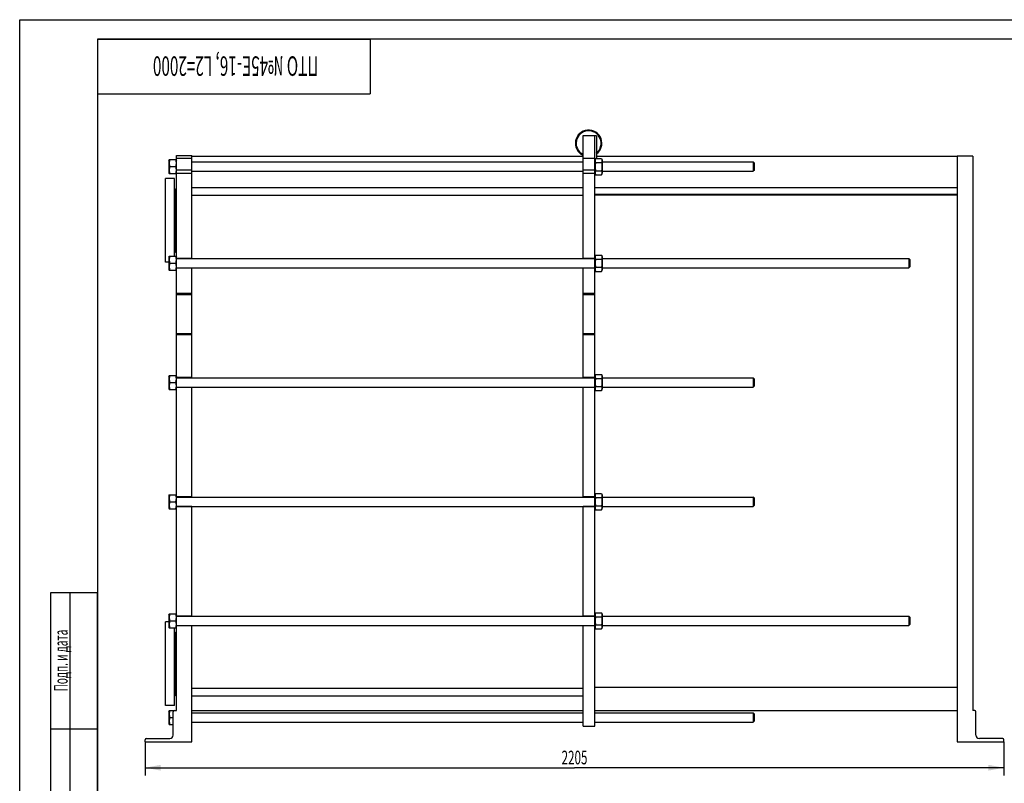
# Model space of a CAD drawing. Units: millimetres. Extents: x 0 to 4200, y -3 to 2970.
# Drawn here: x 0 to 2528, y 1010 to 2970 of the extents above; entities that cross this region are included whole.
import ezdxf
from ezdxf.enums import TextEntityAlignment as Align

# ---------------------------------------------------------------- set-up
doc = ezdxf.new("R2010")
doc.units = ezdxf.units.MM
doc.header["$LTSCALE"] = 231
doc.layers.get('0').update_dxf_attribs({"linetype": 'CONTINUOUS'})
doc.layers.add('DIMS', color=7, linetype='CONTINUOUS')
doc.layers.add('NOTES', color=7, linetype='CONTINUOUS')
doc.dimstyles.new('DIMSTYLE_1', dxfattribs={"dimtxt": 35, "dimasz": 40, "dimexe": 2, "dimexo": 0, "dimgap": 0.875, "dimtad": 1, "dimdec": 0, "dimdsep": 46, "dimtxsty": 'Standard', "dimblk": '_FILLED', "dimblk1": '_FILLED', "dimblk2": '_FILLED', "dimcen": 0.09, "dimadec": 0, "dimazin": 0, "dimtp": 2, "dimtm": 2, "dimtfac": 1, "dimtdec": 0, "dimtofl": 0, "dimtmove": 0, "dimatfit": 3, "dimldrblk": '_FILLED', "dimfxl": 1, "dimtolj": 1, "dimarcsym": 0})

# ---------------------------------------------------------------- blocks, each defined once
blk = doc.blocks.new('_FILLED')
at = {"color": 0, "linetype": 'ByBlock'}
blk.add_solid([(0, 0), (-1, 0.1875), (-1, -0.1875)], dxfattribs=at)
blk = doc.blocks.new('*D5')
at = {"layer": 'DIMS', "color": 2, "linetype": 'Continuous', "transparency": 16777216}
for p, q in [((322.2, 1116.8), (322.2, 1029.9)), ((2526.7, 1116.8), (2526.7, 1029.9)), ((322.2, 1049.9), (1424.4, 1049.9)), ((2526.7, 1049.9), (1424.4, 1049.9))]:
    blk.add_line(p, q, dxfattribs=at)
at = {"layer": 'DIMS', "color": 2, "linetype": 'Continuous', "transparency": 16777216, "xscale": 40, "yscale": 40, "zscale": 40, "rotation": 180}
blk.add_blockref('_FILLED', (322.2, 1049.9), dxfattribs=at)
at = {"layer": 'DIMS', "color": 2, "linetype": 'Continuous', "transparency": 16777216, "xscale": 40, "yscale": 40, "zscale": 40}
blk.add_blockref('_FILLED', (2526.7, 1049.9), dxfattribs=at)
at = {"layer": 'DIMS', "color": 2, "linetype": 'Continuous', "transparency": 16777216, "width": 0.625977}
blk.add_text('2205', height=35, dxfattribs=at).set_placement((1424.4, 1058.6), align=Align.CENTER)
blk = doc.blocks.new('*T12')
at = {"color": 7, "linetype": 'Continuous'}
for p, q in [((-120, -120), (-120, 1330)), ((-120, 1330), (0, 1330)), ((-70, -120), (-70, 1330)), ((0, -120), (0, 1330)), ((-120, 980), (0, 980)), ((-120, 730), (0, 730)), ((-120, 480), (0, 480)), ((-120, 130), (0, 130)), ((-120, -120), (0, -120))]:
    blk.add_line(p, q, dxfattribs=at)
at = {"layer": 'NOTES', "color": 2, "linetype": 'Continuous', "oblique": 15}
for s, width, p in [('Подп. и дата', 0.541341, (-76.9, 1155)), ('Подп. и дата', 0.541341, (-76.9, 305)), ('Инв. № подл.', 0.529622, (-76.9, 5))]:
    blk.add_text(s, height=35, rotation=90, dxfattribs=dict(at, width=width)).set_placement(p, align=Align.CENTER)
blk = doc.blocks.new('*T13')
at = {"color": 7, "linetype": 'Continuous'}
for p, q in [((0, 0), (700, 0)), ((0, 0), (0, -140)), ((700, 0), (700, -140)), ((0, -140), (700, -140))]:
    blk.add_line(p, q, dxfattribs=at)
at = {"layer": 'NOTES', "color": 2, "linetype": 'Continuous', "oblique": 15, "width": 0.575707}
blk.add_text('ПТО №45Е-16, L2=2000 ', height=50, rotation=180, dxfattribs=at).set_placement((350, -44.1), align=Align.CENTER)

msp = doc.modelspace()

# ---------------------------------------------------------------- linework, layer by layer
at = {"color": 4, "linetype": 'Continuous'}
for p, q in [((0, 0), (0, 2970)), ((0, 2970), (4200, 2970))]:
    msp.add_line(p, q, dxfattribs=at)
at = {"color": 7, "linetype": 'Continuous'}
for p, q in [((200, 2920), (200, 50)), ((4150, 2920), (200, 2920)), ((1445.536, 2672.296), (1445.536, 2604.796)), ((1480.536, 2672.296), (1445.536, 2672.296)), ((1476.536, 1156.796), (1476.536, 2672.296)), ((1480.536, 2672.296), (1480.536, 2613.58)), ((383.186, 2609.396), (383.838, 2610.796)), ((383.186, 2609.396), (383.186, 2576.196)), ((383.838, 2610.796), (401.533, 2610.796)), ((401.533, 2610.796), (402.186, 2609.396)), ((402.186, 1196.796), (402.186, 2621.796)), ((402.186, 2621.796), (442.186, 2621.796)), ((402.186, 2614.796), (442.186, 2614.796)), ((442.186, 2356.796), (442.186, 2621.796)), ((1445.536, 2618.796), (442.186, 2618.796)), ((442.186, 2604.796), (1446.536, 2604.796)), ((1446.536, 2356.796), (1446.536, 2614.796)), ((1446.536, 2614.796), (1476.536, 2614.796)), ((1476.536, 2609.396), (1478.487, 2613.58)), ((1478.487, 2613.58), (1493.584, 2613.58)), ((2406.686, 2618.796), (1480.536, 2618.796)), ((1493.584, 2613.58), (1495.536, 2609.396)), ((1495.536, 2609.396), (1495.536, 2576.196)), ((1495.536, 2604.796), (1882.686, 2604.796)), ((1885.186, 2602.296), (1882.686, 2604.796)), ((1882.686, 2604.796), (1882.686, 2580.796)), ((2446.686, 2619.796), (2406.686, 2619.796)), ((2406.686, 2619.796), (2406.686, 1116.796)), ((2446.686, 2619.796), (2446.686, 1196.796)), ((385.137, 2592.796), (400.234, 2592.796)), ((402.186, 2584.796), (442.186, 2584.796)), ((442.186, 2580.796), (1446.536, 2580.796)), ((1445.536, 2580.796), (1445.536, 2571.296)), ((1446.536, 2584.796), (1476.536, 2584.796)), ((1478.487, 2603.188), (1493.584, 2603.188)), ((1478.487, 2582.403), (1493.584, 2582.403)), ((1495.536, 2580.796), (1882.686, 2580.796)), ((1885.186, 2583.295), (1882.686, 2580.795)), ((1885.186, 2602.296), (1885.186, 2583.296)), ((374.186, 2347.296), (374.186, 2562.296)), ((397.186, 2562.296), (374.186, 2562.296)), ((383.186, 2576.196), (383.838, 2574.796)), ((383.838, 2574.796), (401.533, 2574.796)), ((397.186, 2362.796), (397.186, 2562.296)), ((401.533, 2574.796), (402.186, 2576.196)), ((442.186, 2574.796), (402.186, 2574.796)), ((1446.536, 2571.296), (1445.536, 2571.296)), ((1476.536, 2574.796), (1446.536, 2574.796)), ((1476.536, 2576.196), (1478.487, 2572.011)), ((1480.536, 2571.296), (1476.536, 2571.296)), ((1478.487, 2572.011), (1493.584, 2572.011)), ((1480.536, 2572.011), (1480.536, 2571.296)), ((1493.584, 2572.011), (1495.536, 2576.196)), ((400.186, 2533.796), (397.186, 2536.796)), ((400.186, 2375.796), (400.186, 2533.796)), ((442.186, 2539.349), (1446.536, 2539.349)), ((2406.686, 2538.796), (1476.536, 2538.796)), ((442.186, 2519.349), (1446.536, 2519.349)), ((2406.686, 2521.118), (1476.536, 2521.118)), ((2406.686, 2519.494), (1476.536, 2519.494)), ((383.186, 2361.396), (383.838, 2362.796)), ((383.186, 2361.396), (383.186, 2328.196)), ((383.838, 2362.796), (401.533, 2362.796)), ((400.186, 2375.796), (397.186, 2372.796)), ((401.533, 2362.796), (402.186, 2361.396)), ((442.186, 2357.296), (402.186, 2357.296)), ((402.186, 2356.796), (1476.536, 2356.796)), ((1476.536, 2357.296), (1446.536, 2357.296)), ((1476.536, 2361.396), (1478.487, 2365.58)), ((1478.487, 2365.58), (1493.584, 2365.58)), ((1478.487, 2355.188), (1493.584, 2355.188)), ((1493.584, 2365.58), (1495.536, 2361.396)), ((1495.536, 2361.396), (1495.536, 2328.196)), ((1495.536, 2356.796), (2282.686, 2356.796)), ((2285.186, 2354.296), (2282.686, 2356.796)), ((2282.686, 2356.796), (2282.686, 2332.796)), ((2285.186, 2354.296), (2285.186, 2335.296)), ((383.186, 2347.296), (374.186, 2347.296)), ((383.186, 2328.196), (383.838, 2326.796)), ((383.838, 2326.796), (401.533, 2326.796)), ((385.137, 2344.796), (400.234, 2344.796)), ((401.533, 2326.796), (402.186, 2328.196)), ((402.186, 2332.796), (1476.536, 2332.796)), ((442.186, 2332.296), (402.186, 2332.296)), ((442.186, 2050.796), (442.186, 2332.796)), ((1446.536, 2050.796), (1446.536, 2332.796)), ((1476.536, 2332.296), (1446.536, 2332.296)), ((1476.536, 2328.196), (1478.487, 2324.011)), ((1478.487, 2334.403), (1493.584, 2334.403)), ((1493.584, 2324.011), (1495.536, 2328.196)), ((1495.536, 2332.796), (2282.686, 2332.796)), ((2285.186, 2335.296), (2282.686, 2332.795)), ((1478.487, 2324.011), (1493.584, 2324.011)), ((402.186, 2267.796), (442.186, 2267.796)), ((402.186, 2264.796), (442.186, 2264.796)), ((1446.536, 2267.796), (1476.536, 2267.796)), ((1446.536, 2264.796), (1476.536, 2264.796)), ((402.186, 2164.796), (442.186, 2164.796)), ((402.186, 2161.796), (442.186, 2161.796)), ((1446.536, 2164.796), (1476.536, 2164.796)), ((1446.536, 2161.796), (1476.536, 2161.796)), ((383.186, 2055.396), (383.838, 2056.796)), ((383.186, 2055.396), (383.186, 2022.196)), ((383.838, 2056.796), (401.533, 2056.796)), ((401.533, 2056.796), (402.186, 2055.396)), ((442.186, 2051.296), (402.186, 2051.296)), ((402.186, 2050.796), (1476.536, 2050.796)), ((1476.536, 2051.296), (1446.536, 2051.296)), ((1476.536, 2055.396), (1478.487, 2059.58)), ((1478.487, 2059.58), (1493.584, 2059.58)), ((1478.487, 2049.188), (1493.584, 2049.188)), ((1493.584, 2059.58), (1495.536, 2055.396)), ((1495.536, 2055.396), (1495.536, 2022.196)), ((1495.536, 2050.796), (1882.686, 2050.796)), ((1885.186, 2048.296), (1882.686, 2050.796)), ((1882.686, 2050.796), (1882.686, 2026.796)), ((1885.186, 2048.296), (1885.186, 2029.296)), ((385.137, 2038.796), (400.234, 2038.796)), ((402.186, 2026.796), (1476.536, 2026.796)), ((442.186, 2026.296), (402.186, 2026.296)), ((442.186, 1744.796), (442.186, 2026.796)), ((1446.536, 1744.796), (1446.536, 2026.796)), ((1476.536, 2026.296), (1446.536, 2026.296)), ((1478.487, 2028.403), (1493.584, 2028.403)), ((1495.536, 2026.796), (1882.686, 2026.796)), ((1885.186, 2029.295), (1882.686, 2026.795)), ((383.186, 2022.196), (383.838, 2020.796)), ((383.838, 2020.796), (401.533, 2020.796)), ((401.533, 2020.796), (402.186, 2022.196)), ((1476.536, 2022.196), (1478.487, 2018.011)), ((1478.487, 2018.011), (1493.584, 2018.011)), ((1493.584, 2018.011), (1495.536, 2022.196)), ((383.186, 1749.396), (383.838, 1750.796)), ((383.186, 1749.396), (383.186, 1716.196)), ((383.838, 1750.796), (401.533, 1750.796)), ((401.533, 1750.796), (402.186, 1749.396)), ((442.186, 1745.296), (402.186, 1745.296)), ((402.186, 1744.796), (1476.536, 1744.796)), ((1476.536, 1745.296), (1446.536, 1745.296)), ((1476.536, 1749.396), (1478.487, 1753.58)), ((1478.487, 1753.58), (1493.584, 1753.58)), ((1493.584, 1753.58), (1495.536, 1749.396)), ((1495.536, 1749.396), (1495.536, 1716.196)), ((1495.536, 1744.796), (1882.686, 1744.796)), ((1885.186, 1742.296), (1882.686, 1744.796)), ((1882.686, 1744.796), (1882.686, 1720.796)), ((385.137, 1732.796), (400.234, 1732.796)), ((402.186, 1720.796), (1476.536, 1720.796)), ((442.186, 1720.296), (402.186, 1720.296)), ((442.186, 1438.796), (442.186, 1720.796)), ((1446.536, 1438.796), (1446.536, 1720.796)), ((1476.536, 1720.296), (1446.536, 1720.296)), ((1478.487, 1743.188), (1493.584, 1743.188)), ((1478.487, 1722.403), (1493.584, 1722.403)), ((1495.536, 1720.796), (1882.686, 1720.796)), ((1885.186, 1723.295), (1882.686, 1720.795)), ((1885.186, 1742.296), (1885.186, 1723.296)), ((383.186, 1716.196), (383.838, 1714.796)), ((383.838, 1714.796), (401.533, 1714.796)), ((401.533, 1714.796), (402.186, 1716.196)), ((1476.536, 1716.196), (1478.487, 1712.011)), ((1478.487, 1712.011), (1493.584, 1712.011)), ((1493.584, 1712.011), (1495.536, 1716.196)), ((383.186, 1443.396), (383.838, 1444.796)), ((383.186, 1443.396), (383.186, 1410.196)), ((383.838, 1444.796), (401.533, 1444.796)), ((401.533, 1444.796), (402.186, 1443.396)), ((1476.536, 1443.396), (1478.487, 1447.58)), ((1478.487, 1447.58), (1493.584, 1447.58)), ((1493.584, 1447.58), (1495.536, 1443.396)), ((1495.536, 1443.396), (1495.536, 1410.196)), ((374.186, 1209.296), (374.186, 1424.296)), ((383.186, 1424.296), (374.186, 1424.296)), ((385.137, 1426.796), (400.234, 1426.796)), ((442.186, 1439.296), (402.186, 1439.296)), ((402.186, 1438.796), (1476.536, 1438.796)), ((1476.536, 1439.296), (1446.536, 1439.296)), ((1478.487, 1437.188), (1493.584, 1437.188)), ((1478.487, 1416.403), (1493.584, 1416.403)), ((1495.536, 1438.796), (2282.686, 1438.796)), ((2285.186, 1436.296), (2282.686, 1438.796)), ((2282.686, 1438.796), (2282.686, 1414.796)), ((2285.186, 1417.296), (2282.686, 1414.795)), ((2285.186, 1436.296), (2285.186, 1417.296)), ((383.186, 1410.196), (383.838, 1408.796)), ((383.838, 1408.796), (401.533, 1408.796)), ((397.186, 1209.296), (397.186, 1408.796)), ((400.186, 1395.796), (397.186, 1398.796)), ((400.186, 1237.796), (400.186, 1395.796)), ((401.533, 1408.796), (402.186, 1410.196)), ((402.186, 1414.796), (1476.536, 1414.796)), ((442.186, 1414.296), (402.186, 1414.296)), ((442.186, 1116.796), (442.186, 1414.796)), ((1446.536, 1156.796), (1446.536, 1414.796)), ((1476.536, 1414.296), (1446.536, 1414.296)), ((1476.536, 1410.196), (1478.487, 1406.011)), ((1478.487, 1406.011), (1493.584, 1406.011)), ((1493.584, 1406.011), (1495.536, 1410.196)), ((1495.536, 1414.796), (2282.686, 1414.796)), ((442.186, 1254.349), (1446.536, 1254.349)), ((2406.686, 1255.796), (1476.536, 1255.796)), ((400.186, 1237.796), (397.186, 1234.796)), ((442.186, 1234.349), (1446.536, 1234.349)), ((397.186, 1209.296), (374.186, 1209.296)), ((383.186, 1195.396), (383.838, 1196.796)), ((383.186, 1195.396), (383.186, 1162.196)), ((383.838, 1196.796), (402.186, 1196.796)), ((394.186, 1133.796), (394.186, 1193.796)), ((1446.536, 1195.796), (442.186, 1195.796)), ((442.186, 1190.796), (1446.536, 1190.796)), ((2406.686, 1195.796), (1476.536, 1195.796)), ((1476.536, 1190.796), (1882.686, 1190.796)), ((1885.186, 1188.296), (1882.686, 1190.796)), ((1882.686, 1190.796), (1882.686, 1166.796)), ((1885.186, 1188.296), (1885.186, 1169.296)), ((2451.686, 1196.796), (2446.686, 1196.796)), ((2454.686, 1133.796), (2454.686, 1193.796)), ((385.137, 1178.796), (394.186, 1178.796)), ((442.186, 1166.796), (1446.536, 1166.796)), ((1476.536, 1166.796), (1882.686, 1166.796)), ((1885.186, 1169.295), (1882.686, 1166.795)), ((383.186, 1162.196), (383.838, 1160.796)), ((383.838, 1160.796), (394.186, 1160.796)), ((1446.536, 1156.796), (1476.536, 1156.796)), ((322.186, 1116.796), (322.186, 1121.796)), ((322.186, 1116.796), (442.186, 1116.796)), ((325.186, 1124.796), (385.186, 1124.796)), ((2406.686, 1116.796), (2526.686, 1116.796)), ((2523.686, 1124.796), (2463.686, 1124.796)), ((2526.686, 1116.796), (2526.686, 1121.796))]:
    msp.add_line(p, q, dxfattribs=at)
for centre, radius, start, end in [((1460.536, 2652.796), 34, 306.032458, 243.812937), ((1460.536, 2652.796), 32, 308.692339, 242.044704), ((397.186, 1193.796), 3, 90, 180), ((2451.686, 1193.796), 3, 0, 90), ((325.186, 1121.796), 3, 90, 180), ((385.186, 1133.796), 9, 270, 360), ((2463.686, 1133.796), 9, 180, 270), ((2523.686, 1121.796), 3, 0, 90)]:
    msp.add_arc(centre, radius, start, end, dxfattribs=at)
for points, knots in [([(385.137, 2610.796), (384.741, 2609.325), (384.084, 2606.352), (383.716, 2601.796), (384.084, 2597.239), (384.741, 2594.266), (385.137, 2592.796)], [0, 0, 0, 0, 0.25062469, 0.5, 0.74937531, 1, 1, 1, 1]), ([(400.234, 2610.796), (400.63, 2609.325), (401.287, 2606.352), (401.655, 2601.796), (401.287, 2597.239), (400.63, 2594.266), (400.234, 2592.796)], [0, 0, 0, 0, 0.25062469, 0.5, 0.74937531, 1, 1, 1, 1]), ([(1478.487, 2613.58), (1478.1, 2612.75), (1477.446, 2611.065), (1477.062, 2608.384), (1477.446, 2605.703), (1478.1, 2604.018), (1478.487, 2603.188)], [0, 0, 0, 0, 0.25509253, 0.5, 0.74490747, 1, 1, 1, 1]), ([(1493.584, 2613.58), (1493.972, 2612.75), (1494.625, 2611.065), (1495.009, 2608.384), (1494.625, 2605.703), (1493.972, 2604.018), (1493.584, 2603.188)], [0, 0, 0, 0, 0.25509253, 0.5, 0.74490747, 1, 1, 1, 1]), ([(385.137, 2592.796), (384.741, 2591.325), (384.084, 2588.352), (383.716, 2583.796), (384.084, 2579.239), (384.741, 2576.266), (385.137, 2574.796)], [0, 0, 0, 0, 0.25062469, 0.5, 0.74937531, 1, 1, 1, 1]), ([(400.234, 2592.796), (400.63, 2591.325), (401.287, 2588.352), (401.655, 2583.796), (401.287, 2579.239), (400.63, 2576.266), (400.234, 2574.796)], [0, 0, 0, 0, 0.25062469, 0.5, 0.74937531, 1, 1, 1, 1]), ([(1478.487, 2603.188), (1478.09, 2601.485), (1477.433, 2598.044), (1477.066, 2592.796), (1477.433, 2587.548), (1478.09, 2584.106), (1478.487, 2582.403)], [0, 0, 0, 0, 0.25003527, 0.5, 0.74996473, 1, 1, 1, 1]), ([(1478.487, 2582.403), (1478.1, 2581.573), (1477.446, 2579.888), (1477.062, 2577.207), (1477.446, 2574.526), (1478.1, 2572.842), (1478.487, 2572.011)], [0, 0, 0, 0, 0.25509253, 0.5, 0.74490747, 1, 1, 1, 1]), ([(1493.584, 2603.188), (1493.981, 2601.485), (1494.638, 2598.044), (1495.005, 2592.796), (1494.638, 2587.548), (1493.981, 2584.106), (1493.584, 2582.403)], [0, 0, 0, 0, 0.25003527, 0.5, 0.74996473, 1, 1, 1, 1]), ([(1493.584, 2582.403), (1493.972, 2581.573), (1494.625, 2579.888), (1495.009, 2577.207), (1494.625, 2574.526), (1493.972, 2572.842), (1493.584, 2572.011)], [0, 0, 0, 0, 0.25509253, 0.5, 0.74490747, 1, 1, 1, 1]), ([(397.428, 2528.945), (397.543, 2528.945), (397.756, 2528.965), (398.037, 2529.118), (398.188, 2529.409), (398.194, 2529.785), (398.087, 2530.238), (397.875, 2530.765), (397.568, 2531.356), (397.321, 2531.761), (397.186, 2531.972)], [0, 0, 0, 0, 0.09211804, 0.16927828, 0.2465922, 0.34218232, 0.4657583, 0.61877302, 0.79834803, 1, 1, 1, 1]), ([(397.186, 2528.961), (397.207, 2528.958), (397.287, 2528.949), (397.368, 2528.945), (397.428, 2528.945)], [0, 0, 0, 0, 0.26091721, 1, 1, 1, 1]), ([(397.186, 2482.505), (397.506, 2482.947), (398.029, 2484.009), (398.276, 2485.856), (397.983, 2487.847), (397.49, 2489.142), (397.186, 2489.774)], [0, 0, 0, 0, 0.21524294, 0.45729333, 0.72344267, 1, 1, 1, 1]), ([(397.186, 2419.817), (397.49, 2420.449), (397.983, 2421.745), (398.276, 2423.735), (398.029, 2425.582), (397.506, 2426.644), (397.186, 2427.087)], [0, 0, 0, 0, 0.27655735, 0.54270671, 0.78475708, 1, 1, 1, 1]), ([(397.428, 2380.646), (397.409, 2380.646), (397.328, 2380.645), (397.247, 2380.638), (397.186, 2380.63)], [0, 0, 0, 0, 0.23920744, 1, 1, 1, 1]), ([(397.186, 2377.619), (397.321, 2377.83), (397.568, 2378.236), (397.875, 2378.826), (398.087, 2379.354), (398.194, 2379.806), (398.188, 2380.183), (398.037, 2380.473), (397.756, 2380.626), (397.543, 2380.646), (397.428, 2380.646)], [0, 0, 0, 0, 0.20165198, 0.38122701, 0.53424174, 0.65781772, 0.75340783, 0.83072174, 0.90788197, 1, 1, 1, 1]), ([(385.137, 2362.796), (384.741, 2361.325), (384.084, 2358.352), (383.716, 2353.796), (384.084, 2349.239), (384.741, 2346.266), (385.137, 2344.796)], [0, 0, 0, 0, 0.25062469, 0.5, 0.74937531, 1, 1, 1, 1]), ([(400.234, 2362.796), (400.63, 2361.325), (401.287, 2358.352), (401.655, 2353.796), (401.287, 2349.239), (400.63, 2346.266), (400.234, 2344.796)], [0, 0, 0, 0, 0.25062469, 0.5, 0.74937531, 1, 1, 1, 1]), ([(1478.487, 2365.58), (1478.1, 2364.75), (1477.446, 2363.065), (1477.062, 2360.384), (1477.446, 2357.703), (1478.1, 2356.018), (1478.487, 2355.188)], [0, 0, 0, 0, 0.25509253, 0.5, 0.74490747, 1, 1, 1, 1]), ([(1478.487, 2355.188), (1478.09, 2353.485), (1477.433, 2350.044), (1477.066, 2344.796), (1477.433, 2339.548), (1478.09, 2336.106), (1478.487, 2334.403)], [0, 0, 0, 0, 0.25003527, 0.5, 0.74996473, 1, 1, 1, 1]), ([(1493.584, 2365.58), (1493.972, 2364.75), (1494.625, 2363.065), (1495.009, 2360.384), (1494.625, 2357.703), (1493.972, 2356.018), (1493.584, 2355.188)], [0, 0, 0, 0, 0.25509253, 0.5, 0.74490747, 1, 1, 1, 1]), ([(1493.584, 2355.188), (1493.981, 2353.485), (1494.638, 2350.044), (1495.005, 2344.796), (1494.638, 2339.548), (1493.981, 2336.106), (1493.584, 2334.403)], [0, 0, 0, 0, 0.25003527, 0.5, 0.74996473, 1, 1, 1, 1]), ([(385.137, 2344.796), (384.741, 2343.325), (384.084, 2340.352), (383.716, 2335.796), (384.084, 2331.239), (384.741, 2328.266), (385.137, 2326.796)], [0, 0, 0, 0, 0.25062469, 0.5, 0.74937531, 1, 1, 1, 1]), ([(400.234, 2344.796), (400.63, 2343.325), (401.287, 2340.352), (401.655, 2335.796), (401.287, 2331.239), (400.63, 2328.266), (400.234, 2326.796)], [0, 0, 0, 0, 0.25062469, 0.5, 0.74937531, 1, 1, 1, 1]), ([(1478.487, 2334.403), (1478.1, 2333.573), (1477.446, 2331.888), (1477.062, 2329.207), (1477.446, 2326.526), (1478.1, 2324.842), (1478.487, 2324.011)], [0, 0, 0, 0, 0.25509253, 0.5, 0.74490747, 1, 1, 1, 1]), ([(1493.584, 2334.403), (1493.972, 2333.573), (1494.625, 2331.888), (1495.009, 2329.207), (1494.625, 2326.526), (1493.972, 2324.842), (1493.584, 2324.011)], [0, 0, 0, 0, 0.25509253, 0.5, 0.74490747, 1, 1, 1, 1]), ([(385.137, 2056.796), (384.741, 2055.325), (384.084, 2052.352), (383.716, 2047.796), (384.084, 2043.239), (384.741, 2040.266), (385.137, 2038.796)], [0, 0, 0, 0, 0.25062469, 0.5, 0.74937531, 1, 1, 1, 1]), ([(400.234, 2056.796), (400.63, 2055.325), (401.287, 2052.352), (401.655, 2047.796), (401.287, 2043.239), (400.63, 2040.266), (400.234, 2038.796)], [0, 0, 0, 0, 0.25062469, 0.5, 0.74937531, 1, 1, 1, 1]), ([(1478.487, 2059.58), (1478.1, 2058.75), (1477.446, 2057.065), (1477.062, 2054.384), (1477.446, 2051.703), (1478.1, 2050.018), (1478.487, 2049.188)], [0, 0, 0, 0, 0.25509253, 0.5, 0.74490747, 1, 1, 1, 1]), ([(1478.487, 2049.188), (1478.09, 2047.485), (1477.433, 2044.044), (1477.066, 2038.796), (1477.433, 2033.548), (1478.09, 2030.106), (1478.487, 2028.403)], [0, 0, 0, 0, 0.25003527, 0.5, 0.74996473, 1, 1, 1, 1]), ([(1493.584, 2059.58), (1493.972, 2058.75), (1494.625, 2057.065), (1495.009, 2054.384), (1494.625, 2051.703), (1493.972, 2050.018), (1493.584, 2049.188)], [0, 0, 0, 0, 0.25509253, 0.5, 0.74490747, 1, 1, 1, 1]), ([(1493.584, 2049.188), (1493.981, 2047.485), (1494.638, 2044.044), (1495.005, 2038.796), (1494.638, 2033.548), (1493.981, 2030.106), (1493.584, 2028.403)], [0, 0, 0, 0, 0.25003527, 0.5, 0.74996473, 1, 1, 1, 1]), ([(385.137, 2038.796), (384.741, 2037.325), (384.084, 2034.352), (383.716, 2029.796), (384.084, 2025.239), (384.741, 2022.266), (385.137, 2020.796)], [0, 0, 0, 0, 0.25062469, 0.5, 0.74937531, 1, 1, 1, 1]), ([(400.234, 2038.796), (400.63, 2037.325), (401.287, 2034.352), (401.655, 2029.796), (401.287, 2025.239), (400.63, 2022.266), (400.234, 2020.796)], [0, 0, 0, 0, 0.25062469, 0.5, 0.74937531, 1, 1, 1, 1]), ([(1478.487, 2028.403), (1478.1, 2027.573), (1477.446, 2025.888), (1477.062, 2023.207), (1477.446, 2020.526), (1478.1, 2018.842), (1478.487, 2018.011)], [0, 0, 0, 0, 0.25509253, 0.5, 0.74490747, 1, 1, 1, 1]), ([(1493.584, 2028.403), (1493.972, 2027.573), (1494.625, 2025.888), (1495.009, 2023.207), (1494.625, 2020.526), (1493.972, 2018.842), (1493.584, 2018.011)], [0, 0, 0, 0, 0.25509253, 0.5, 0.74490747, 1, 1, 1, 1]), ([(385.137, 1750.796), (384.741, 1749.325), (384.084, 1746.352), (383.716, 1741.796), (384.084, 1737.239), (384.741, 1734.266), (385.137, 1732.796)], [0, 0, 0, 0, 0.25062469, 0.5, 0.74937531, 1, 1, 1, 1]), ([(400.234, 1750.796), (400.63, 1749.325), (401.287, 1746.352), (401.655, 1741.796), (401.287, 1737.239), (400.63, 1734.266), (400.234, 1732.796)], [0, 0, 0, 0, 0.25062469, 0.5, 0.74937531, 1, 1, 1, 1]), ([(1478.487, 1753.58), (1478.1, 1752.75), (1477.446, 1751.065), (1477.062, 1748.384), (1477.446, 1745.703), (1478.1, 1744.018), (1478.487, 1743.188)], [0, 0, 0, 0, 0.25509253, 0.5, 0.74490747, 1, 1, 1, 1]), ([(1493.584, 1753.58), (1493.972, 1752.75), (1494.625, 1751.065), (1495.009, 1748.384), (1494.625, 1745.703), (1493.972, 1744.018), (1493.584, 1743.188)], [0, 0, 0, 0, 0.25509253, 0.5, 0.74490747, 1, 1, 1, 1]), ([(385.137, 1732.796), (384.741, 1731.325), (384.084, 1728.352), (383.716, 1723.796), (384.084, 1719.239), (384.741, 1716.266), (385.137, 1714.796)], [0, 0, 0, 0, 0.25062469, 0.5, 0.74937531, 1, 1, 1, 1]), ([(400.234, 1732.796), (400.63, 1731.325), (401.287, 1728.352), (401.655, 1723.796), (401.287, 1719.239), (400.63, 1716.266), (400.234, 1714.796)], [0, 0, 0, 0, 0.25062469, 0.5, 0.74937531, 1, 1, 1, 1]), ([(1478.487, 1743.188), (1478.09, 1741.485), (1477.433, 1738.044), (1477.066, 1732.796), (1477.433, 1727.548), (1478.09, 1724.106), (1478.487, 1722.403)], [0, 0, 0, 0, 0.25003527, 0.5, 0.74996473, 1, 1, 1, 1]), ([(1478.487, 1722.403), (1478.1, 1721.573), (1477.446, 1719.888), (1477.062, 1717.207), (1477.446, 1714.526), (1478.1, 1712.842), (1478.487, 1712.011)], [0, 0, 0, 0, 0.25509253, 0.5, 0.74490747, 1, 1, 1, 1]), ([(1493.584, 1743.188), (1493.981, 1741.485), (1494.638, 1738.044), (1495.005, 1732.796), (1494.638, 1727.548), (1493.981, 1724.106), (1493.584, 1722.403)], [0, 0, 0, 0, 0.25003527, 0.5, 0.74996473, 1, 1, 1, 1]), ([(1493.584, 1722.403), (1493.972, 1721.573), (1494.625, 1719.888), (1495.009, 1717.207), (1494.625, 1714.526), (1493.972, 1712.842), (1493.584, 1712.011)], [0, 0, 0, 0, 0.25509253, 0.5, 0.74490747, 1, 1, 1, 1]), ([(385.137, 1444.796), (384.741, 1443.325), (384.084, 1440.352), (383.716, 1435.796), (384.084, 1431.239), (384.741, 1428.266), (385.137, 1426.796)], [0, 0, 0, 0, 0.25062469, 0.5, 0.74937531, 1, 1, 1, 1]), ([(400.234, 1444.796), (400.63, 1443.325), (401.287, 1440.352), (401.655, 1435.796), (401.287, 1431.239), (400.63, 1428.266), (400.234, 1426.796)], [0, 0, 0, 0, 0.25062469, 0.5, 0.74937531, 1, 1, 1, 1]), ([(1478.487, 1447.58), (1478.1, 1446.75), (1477.446, 1445.065), (1477.062, 1442.384), (1477.446, 1439.703), (1478.1, 1438.018), (1478.487, 1437.188)], [0, 0, 0, 0, 0.25509253, 0.5, 0.74490747, 1, 1, 1, 1]), ([(1493.584, 1447.58), (1493.972, 1446.75), (1494.625, 1445.065), (1495.009, 1442.384), (1494.625, 1439.703), (1493.972, 1438.018), (1493.584, 1437.188)], [0, 0, 0, 0, 0.25509253, 0.5, 0.74490747, 1, 1, 1, 1]), ([(385.137, 1426.796), (384.741, 1425.325), (384.084, 1422.352), (383.716, 1417.796), (384.084, 1413.239), (384.741, 1410.266), (385.137, 1408.796)], [0, 0, 0, 0, 0.25062469, 0.5, 0.74937531, 1, 1, 1, 1]), ([(400.234, 1426.796), (400.63, 1425.325), (401.287, 1422.352), (401.655, 1417.796), (401.287, 1413.239), (400.63, 1410.266), (400.234, 1408.796)], [0, 0, 0, 0, 0.25062469, 0.5, 0.74937531, 1, 1, 1, 1]), ([(1478.487, 1437.188), (1478.09, 1435.485), (1477.433, 1432.044), (1477.066, 1426.796), (1477.433, 1421.548), (1478.09, 1418.106), (1478.487, 1416.403)], [0, 0, 0, 0, 0.25003527, 0.5, 0.74996473, 1, 1, 1, 1]), ([(1478.487, 1416.403), (1478.1, 1415.573), (1477.446, 1413.888), (1477.062, 1411.207), (1477.446, 1408.526), (1478.1, 1406.842), (1478.487, 1406.011)], [0, 0, 0, 0, 0.25509253, 0.5, 0.74490747, 1, 1, 1, 1]), ([(1493.584, 1437.188), (1493.981, 1435.485), (1494.638, 1432.044), (1495.005, 1426.796), (1494.638, 1421.548), (1493.981, 1418.106), (1493.584, 1416.403)], [0, 0, 0, 0, 0.25003527, 0.5, 0.74996473, 1, 1, 1, 1]), ([(1493.584, 1416.403), (1493.972, 1415.573), (1494.625, 1413.888), (1495.009, 1411.207), (1494.625, 1408.526), (1493.972, 1406.842), (1493.584, 1406.011)], [0, 0, 0, 0, 0.25509253, 0.5, 0.74490747, 1, 1, 1, 1]), ([(397.428, 1390.945), (397.543, 1390.945), (397.756, 1390.965), (398.037, 1391.118), (398.188, 1391.409), (398.194, 1391.785), (398.087, 1392.238), (397.875, 1392.765), (397.568, 1393.356), (397.321, 1393.761), (397.186, 1393.972)], [0, 0, 0, 0, 0.09211804, 0.16927828, 0.2465922, 0.34218232, 0.4657583, 0.61877302, 0.79834803, 1, 1, 1, 1]), ([(397.186, 1390.961), (397.207, 1390.958), (397.287, 1390.949), (397.368, 1390.945), (397.428, 1390.945)], [0, 0, 0, 0, 0.26091721, 1, 1, 1, 1]), ([(397.186, 1344.505), (397.506, 1344.947), (398.029, 1346.009), (398.276, 1347.856), (397.983, 1349.847), (397.49, 1351.142), (397.186, 1351.774)], [0, 0, 0, 0, 0.21524294, 0.45729333, 0.72344267, 1, 1, 1, 1]), ([(397.186, 1281.817), (397.49, 1282.449), (397.983, 1283.745), (398.276, 1285.735), (398.029, 1287.582), (397.506, 1288.644), (397.186, 1289.087)], [0, 0, 0, 0, 0.27655735, 0.54270671, 0.78475708, 1, 1, 1, 1]), ([(397.428, 1242.646), (397.409, 1242.646), (397.328, 1242.645), (397.247, 1242.638), (397.186, 1242.63)], [0, 0, 0, 0, 0.23920744, 1, 1, 1, 1]), ([(397.186, 1239.619), (397.321, 1239.83), (397.568, 1240.236), (397.875, 1240.826), (398.087, 1241.354), (398.194, 1241.806), (398.188, 1242.183), (398.037, 1242.473), (397.756, 1242.626), (397.543, 1242.646), (397.428, 1242.646)], [0, 0, 0, 0, 0.20165198, 0.38122701, 0.53424174, 0.65781772, 0.75340783, 0.83072174, 0.90788197, 1, 1, 1, 1]), ([(385.137, 1196.796), (384.741, 1195.325), (384.084, 1192.352), (383.716, 1187.796), (384.084, 1183.239), (384.741, 1180.266), (385.137, 1178.796)], [0, 0, 0, 0, 0.25062469, 0.5, 0.74937531, 1, 1, 1, 1]), ([(385.137, 1178.796), (384.741, 1177.325), (384.084, 1174.352), (383.716, 1169.796), (384.084, 1165.239), (384.741, 1162.266), (385.137, 1160.796)], [0, 0, 0, 0, 0.25062469, 0.5, 0.74937531, 1, 1, 1, 1])]:
    msp.add_open_spline(points, degree=3, knots=knots, dxfattribs=at)

# ---------------------------------------------------------------- block references
for name, p in [('*T13', (200, 2920)), ('*T12', (200, 170))]:
    msp.add_blockref(name, p)

# ---------------------------------------------------------------- dimensions: what is measured, and where the dimension line sits
at = {"layer": 'DIMS', "color": 2, "linetype": 'Continuous'}
dim = msp.add_linear_dim(base=(2526.685618729, 1049.85547908), p1=(322.185618729, 1116.795568562), p2=(2526.685618729, 1116.795568562), dimstyle='DIMSTYLE_1', dxfattribs=at)
dim.commit()
dim.dimension.update_dxf_attribs({"geometry": '*D5', "text_midpoint": (1424.461889648, 1049.85547908), "dimtype": 160})

doc.saveas('drawing.dxf')
